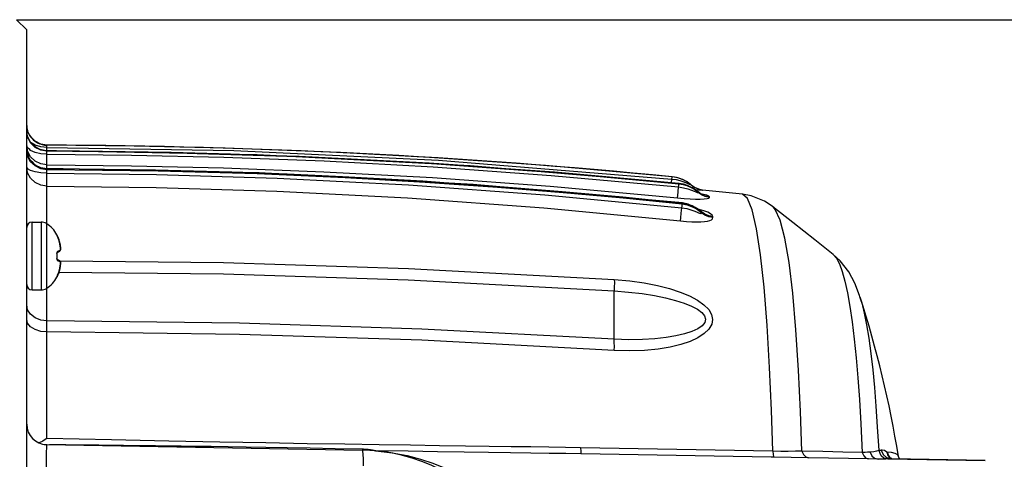
# Model space of a CAD drawing. Extents: x 0 to 210, y 0 to 297.
# Drawn here: x 95 to 124, y 109 to 122 of the extents above; entities that cross this region are included whole.
import ezdxf
from ezdxf.enums import TextEntityAlignment as Align

# ---------------------------------------------------------------- set-up
doc = ezdxf.new("R2010")
doc.units = 0
doc.header["$LTSCALE"] = 19.36
doc.layers.get('0').update_dxf_attribs({"linetype": 'CONTINUOUS'})
doc.layers.add('DIMENSION', color=7, linetype='CONTINUOUS')
doc.styles.add('TEXTSTYLE_2', font='arial.ttf')
doc.dimstyles.get("Standard").update_dxf_attribs({"dimtxt": 2.5, "dimasz": 2.5, "dimexe": 1.25, "dimexo": 0.625, "dimtad": 1, "dimcen": 2.5, "dimazin": 3, "dimtfac": 1, "dimtmove": 0, "dimatfit": 3})

# ---------------------------------------------------------------- blocks, each defined once
blk = doc.blocks.new('_FILLED')
at = {"color": 0, "linetype": 'BYBLOCK'}
blk.add_solid([(0, 0), (-1, 0.1875), (-1, -0.1875)], dxfattribs=at)
blk = doc.blocks.new('*D0')
at = {"layer": 'DIMENSION', "color": 2, "linetype": 'CONTINUOUS'}
for p, q in [((94.414, 121.542), (144.969, 121.542)), ((142.969, 121.542), (142.969, 103.542)), ((142.969, 85.542), (142.969, 103.542)), ((94.414, 85.542), (144.969, 85.542))]:
    blk.add_line(p, q, dxfattribs=at)
at = {"layer": 'DIMENSION', "color": 2, "linetype": 'CONTINUOUS', "xscale": 4, "yscale": 4, "zscale": 4}
for p, rotation in [((142.969, 121.542), 90), ((142.969, 85.542), 270)]:
    blk.add_blockref('_FILLED', p, dxfattribs=dict(at, rotation=rotation))
at = {"layer": 'DIMENSION', "color": 5, "linetype": 'CONTINUOUS', "style": 'TEXTSTYLE_2'}
blk.add_text('180', height=3.5, rotation=90, dxfattribs=at).set_placement((142.094, 103.542), align=Align.CENTER)

msp = doc.modelspace()

# ---------------------------------------------------------------- linework, layer by layer
at = {"color": 7, "linetype": 'CONTINUOUS'}
for p, q in [((94.414, 121.542), (94.714, 121.242)), ((94.714, 120.942), (94.714, 121.242)), ((94.714, 120.828), (94.714, 120.942)), ((94.714, 120.742), (94.714, 120.828)), ((94.714, 120.702), (94.714, 120.742)), ((94.714, 118.441), (94.714, 120.702)), ((94.714, 118.436), (94.714, 118.441)), ((94.714, 118.424), (94.714, 118.436)), ((94.714, 118.276), (94.714, 118.424)), ((94.714, 118.267), (94.714, 118.276)), ((94.714, 118.253), (94.714, 118.267)), ((94.714, 118.127), (94.714, 118.253)), ((94.714, 118.051), (94.714, 118.127)), ((94.714, 117.921), (94.714, 118.051)), ((94.714, 117.847), (94.714, 117.921)), ((94.714, 117.752), (94.714, 117.847)), ((94.714, 117.715), (94.714, 117.752)), ((94.714, 117.688), (94.714, 117.715)), ((94.714, 117.607), (94.714, 117.688)), ((94.714, 117.198), (94.714, 117.607)), ((95.312, 117.675), (95.238, 117.68)), ((95.312, 117.675), (95.312, 117.675)), ((94.714, 116.399), (94.714, 117.198)), ((113.942, 116.709), (113.932, 116.711)), ((114.372, 116.606), (114.295, 116.664)), ((94.714, 116.33), (94.714, 116.399)), ((114.544, 116.533), (114.372, 116.606)), ((114.496, 116.463), (114.487, 116.47)), ((114.487, 116.47), (114.487, 116.47)), ((114.503, 116.458), (114.496, 116.463)), ((114.63, 116.517), (114.544, 116.533)), ((115.808, 116.392), (114.63, 116.517)), ((115.808, 116.392), (115.807, 116.392)), ((94.714, 115.413), (94.714, 116.33)), ((114.561, 115.909), (114.561, 115.909)), ((114.594, 115.884), (114.561, 115.909)), ((116.705, 116.021), (116.704, 116.021)), ((94.874, 115.573), (95.137, 115.573)), ((94.714, 115.273), (94.714, 115.413)), ((94.714, 114.905), (94.714, 115.273)), ((94.714, 114.641), (94.714, 114.905)), ((95.626, 115.143), (95.626, 115.143)), ((94.714, 114.573), (94.714, 114.641)), ((95.607, 114.649), (95.607, 114.66)), ((95.607, 114.649), (95.607, 114.649)), ((95.609, 114.67), (95.61, 114.673)), ((95.611, 114.676), (95.612, 114.679)), ((95.612, 114.68), (95.613, 114.681)), ((95.612, 114.679), (95.613, 114.68)), ((95.612, 114.679), (95.612, 114.68)), ((95.705, 114.734), (95.707, 114.739)), ((95.705, 114.734), (95.705, 114.734)), ((95.705, 114.734), (95.705, 114.734)), ((95.707, 114.739), (95.708, 114.742)), ((95.709, 114.808), (95.709, 114.808)), ((95.709, 114.806), (95.709, 114.808)), ((95.71, 114.786), (95.709, 114.801)), ((95.709, 114.801), (95.709, 114.801)), ((95.709, 114.754), (95.71, 114.766)), ((95.709, 114.751), (95.709, 114.754)), ((95.709, 114.751), (95.709, 114.752)), ((95.71, 114.766), (95.71, 114.776)), ((118.476, 114.619), (118.476, 114.619)), ((94.714, 114.47), (94.714, 114.573)), ((94.714, 113.873), (94.714, 114.47)), ((95.607, 114.487), (95.607, 114.498)), ((95.607, 114.486), (95.607, 114.498)), ((95.607, 114.498), (95.607, 114.498)), ((95.609, 114.477), (95.608, 114.482)), ((95.611, 114.47), (95.61, 114.473)), ((95.612, 114.467), (95.61, 114.47)), ((95.612, 114.467), (95.612, 114.467)), ((95.693, 114.215), (95.709, 114.338)), ((95.705, 114.412), (95.705, 114.412)), ((95.707, 114.407), (95.705, 114.412)), ((95.705, 114.412), (95.705, 114.412)), ((95.709, 114.402), (95.708, 114.404)), ((95.709, 114.395), (95.709, 114.397)), ((95.709, 114.392), (95.709, 114.395)), ((95.709, 114.395), (95.709, 114.395)), ((95.71, 114.381), (95.709, 114.395)), ((95.71, 114.381), (95.709, 114.392)), ((95.709, 114.346), (95.709, 114.346)), ((95.709, 114.338), (95.709, 114.338)), ((95.71, 114.36), (95.71, 114.37)), ((94.714, 113.733), (94.714, 113.873)), ((94.714, 113.134), (94.714, 113.733)), ((95.626, 114.003), (95.626, 114.003)), ((95.626, 114.003), (95.626, 114.003)), ((94.874, 113.573), (95.137, 113.573)), ((119.267, 113.369), (119.267, 113.369)), ((94.714, 112.708), (94.714, 113.134)), ((94.714, 112.681), (94.714, 112.708)), ((94.714, 109.611), (94.714, 112.681)), ((94.714, 108.012), (94.714, 109.611)), ((95.186, 109.115), (95.08, 109.065)), ((95.229, 109.14), (95.186, 109.115)), ((95.312, 109.188), (95.229, 109.14)), ((95.08, 109.065), (95.073, 109.062)), ((95.304, 109.011), (104.605, 108.849)), ((116.652, 108.639), (111.054, 108.736)), ((116.729, 108.637), (116.652, 108.639)), ((117.748, 108.619), (116.729, 108.637)), ((119.522, 108.589), (117.748, 108.619)), ((122.957, 108.529), (119.522, 108.589)), ((120.155, 108.61), (120.156, 108.61)), ((120.157, 108.609), (120.156, 108.61)), ((120.209, 108.597), (120.209, 108.597)), ((120.209, 108.597), (122.958, 108.549)), ((120.402, 108.657), (120.401, 108.662)), ((120.429, 108.593), (120.402, 108.657))]:
    msp.add_line(p, q, dxfattribs=at)
at = {"color": 9, "linetype": 'CONTINUOUS'}
for p, q in [((94.739, 118.28), (94.714, 118.424)), ((94.74, 118.102), (94.727, 118.188)), ((94.741, 118.271), (94.739, 118.28)), ((94.743, 118.084), (94.74, 118.102)), ((94.743, 118.256), (94.741, 118.271)), ((94.82, 118.105), (94.743, 118.256)), ((94.794, 117.985), (94.743, 118.084)), ((94.739, 117.692), (94.714, 117.847)), ((94.743, 117.763), (94.714, 117.847)), ((94.815, 117.944), (94.794, 117.985)), ((94.828, 117.919), (94.815, 117.944)), ((94.898, 117.85), (94.828, 117.919)), ((94.936, 117.812), (94.898, 117.85)), ((94.743, 117.665), (94.739, 117.692)), ((94.764, 117.744), (94.743, 117.763)), ((94.804, 117.709), (94.764, 117.744)), ((94.828, 117.687), (94.804, 117.709)), ((95.091, 117.721), (95.033, 117.751)), ((95.292, 117.677), (95.195, 117.692)), ((95.312, 117.674), (95.292, 117.677)), ((95.312, 117.674), (95.312, 117.675)), ((95.597, 117.67), (95.312, 117.674)), ((97.588, 117.632), (95.312, 117.661)), ((95.313, 117.675), (95.313, 117.775)), ((102.715, 117.494), (99.739, 117.59)), ((102.017, 117.53), (100.716, 117.571)), ((104.966, 117.565), (104.447, 117.593)), ((95.312, 117.19), (95.312, 117.259)), ((109.602, 117.077), (106.661, 117.289)), ((108.548, 117.166), (107.279, 117.257)), ((95.312, 117.152), (95.312, 117.19)), ((96.256, 117.133), (95.312, 117.145)), ((108.44, 116.633), (107.137, 116.724)), ((113.932, 116.696), (111.607, 116.908)), ((113.932, 116.709), (113.606, 116.739)), ((113.714, 116.73), (113.725, 116.843)), ((113.725, 116.843), (113.85, 116.825)), ((113.731, 116.909), (113.731, 116.909)), ((113.901, 116.878), (113.731, 116.909)), ((113.932, 116.709), (113.932, 116.711)), ((114.026, 116.693), (113.932, 116.709)), ((114.065, 116.673), (113.932, 116.696)), ((114.046, 116.825), (113.982, 116.848)), ((114.132, 116.778), (114.046, 116.825)), ((114.135, 116.665), (114.073, 116.684)), ((114.16, 116.763), (114.132, 116.778)), ((114.382, 116.602), (114.295, 116.664)), ((114.382, 116.548), (114.33, 116.579)), ((114.396, 116.592), (114.382, 116.602)), ((114.392, 116.542), (114.382, 116.548)), ((114.479, 116.46), (114.391, 116.529)), ((114.426, 116.515), (114.392, 116.542)), ((114.509, 116.543), (114.396, 116.592)), ((114.402, 116.533), (114.416, 116.532)), ((114.416, 116.532), (114.506, 116.525)), ((114.486, 116.468), (114.426, 116.515)), ((114.495, 116.447), (114.479, 116.46)), ((114.495, 116.461), (114.486, 116.468)), ((114.495, 116.461), (114.487, 116.47)), ((114.536, 116.432), (114.495, 116.461)), ((114.596, 116.376), (114.495, 116.447)), ((114.532, 116.538), (114.509, 116.543)), ((114.63, 116.517), (114.532, 116.538)), ((114.544, 116.426), (114.536, 116.432)), ((114.596, 116.39), (114.544, 116.426)), ((114.616, 116.518), (114.63, 116.517)), ((114.032, 116.128), (113.311, 116.201)), ((114.032, 116.128), (114.033, 116.137)), ((114.138, 116.112), (114.032, 116.128)), ((114.127, 116.085), (114.032, 116.1)), ((114.517, 115.908), (114.439, 115.961)), ((114.595, 115.872), (114.503, 115.947)), ((114.53, 115.943), (114.51, 115.947)), ((114.595, 115.843), (114.517, 115.908)), ((95.312, 115.516), (95.312, 115.527)), ((95.607, 115.186), (95.604, 115.198)), ((95.626, 115.143), (95.626, 115.144)), ((95.626, 115.144), (95.628, 115.139)), ((95.66, 115.056), (95.664, 115.042)), ((95.692, 114.934), (95.693, 114.927)), ((95.7, 114.742), (95.692, 114.736)), ((95.705, 114.747), (95.7, 114.742)), ((95.709, 114.751), (95.705, 114.747)), ((95.709, 114.81), (95.709, 114.808)), ((95.709, 114.808), (95.709, 114.808)), ((95.709, 114.801), (95.709, 114.803)), ((95.709, 114.803), (95.709, 114.801)), ((95.709, 114.801), (95.709, 114.787)), ((95.709, 114.752), (95.709, 114.754)), ((95.709, 114.752), (95.709, 114.751)), ((95.685, 114.434), (95.705, 114.434)), ((95.704, 114.401), (95.709, 114.395)), ((95.709, 114.395), (95.709, 114.392)), ((95.709, 114.394), (95.709, 114.392)), ((95.709, 114.346), (95.709, 114.344)), ((95.709, 114.346), (95.709, 114.344)), ((95.709, 114.34), (95.709, 114.338)), ((95.709, 114.338), (95.709, 114.338)), ((95.709, 114.338), (95.709, 114.337)), ((95.664, 114.103), (95.661, 114.092)), ((95.694, 114.223), (95.692, 114.211)), ((95.607, 113.961), (95.604, 113.949)), ((95.628, 114.008), (95.626, 114.003)), ((95.626, 114.003), (95.626, 114.003)), ((95.312, 113.619), (95.312, 113.631)), ((95.228, 109.017), (95.272, 109.017)), ((95.272, 109.017), (95.304, 109.016)), ((104.6, 108.883), (104.641, 108.882)), ((104.993, 108.832), (105.002, 108.83)), ((120.049, 108.629), (120.154, 108.602)), ((120.071, 108.784), (120.115, 108.668)), ((120.115, 108.668), (120.15, 108.633)), ((120.146, 108.621), (120.155, 108.61)), ((120.15, 108.633), (120.183, 108.6)), ((120.154, 108.602), (120.18, 108.595)), ((122.957, 108.546), (120.18, 108.595))]:
    msp.add_line(p, q, dxfattribs=at)
for points in [[(94.745, 118.067), (94.743, 118.071), (94.714, 118.253)], [(95.312, 117.841), (95.127, 117.871), (94.96, 117.957), (94.828, 118.089), (94.82, 118.105)], [(94.847, 117.887), (94.828, 117.906), (94.745, 118.067)], [(95.313, 117.775), (95.128, 117.792), (94.961, 117.842), (94.844, 117.911)], [(95.312, 117.661), (95.127, 117.69), (94.96, 117.775), (94.847, 117.887)], [(95.033, 117.751), (94.96, 117.787), (94.936, 117.812)], [(95.312, 117.841), (95.312, 117.841), (95.312, 117.841)], [(104.447, 117.593), (103.445, 117.646), (100.561, 117.754), (97.879, 117.816), (95.312, 117.841)], [(95.313, 117.775), (95.313, 117.797), (95.312, 117.816), (95.312, 117.83), (95.312, 117.838), (95.312, 117.841)], [(95.312, 117.118), (95.127, 117.146), (94.96, 117.227), (94.828, 117.353), (94.743, 117.512), (94.714, 117.688)], [(95.312, 117.145), (95.127, 117.173), (94.96, 117.254), (94.828, 117.38), (94.743, 117.539), (94.731, 117.61)], [(95.312, 117.259), (95.127, 117.288), (94.961, 117.372), (94.828, 117.502), (94.743, 117.665)], [(95.313, 117.575), (95.128, 117.589), (94.961, 117.627), (94.828, 117.687)], [(95.195, 117.692), (95.127, 117.703), (95.091, 117.721)], [(95.312, 117.661), (95.312, 117.665), (95.312, 117.669), (95.312, 117.674)], [(95.313, 117.575), (95.313, 117.6), (95.313, 117.622), (95.312, 117.64), (95.312, 117.653), (95.312, 117.661)], [(95.312, 117.259), (95.312, 117.321), (95.313, 117.429), (95.313, 117.575)], [(95.313, 117.775), (100.821, 117.68), (106.844, 117.397), (113.725, 116.843)], [(95.313, 117.575), (97.805, 117.551), (100.523, 117.488), (103.48, 117.375), (106.688, 117.201), (110.164, 116.951), (113.923, 116.609)], [(100.716, 117.571), (98.974, 117.627), (95.597, 117.67)], [(99.739, 117.59), (99.036, 117.613), (97.588, 117.632)], [(107.279, 117.257), (106.57, 117.308), (102.746, 117.506), (102.017, 117.53)], [(113.731, 116.909), (110.005, 117.24), (106.583, 117.479), (104.966, 117.565)], [(95.312, 117.259), (97.799, 117.235), (100.513, 117.171), (103.465, 117.058), (106.668, 116.884), (110.138, 116.633), (113.89, 116.29)], [(106.661, 117.289), (106.659, 117.289), (102.84, 117.49), (102.715, 117.494)], [(95.312, 116.636), (95.127, 116.664), (94.961, 116.744), (94.828, 116.868), (94.743, 117.024), (94.714, 117.198)], [(95.313, 117.015), (95.128, 117.024), (94.961, 117.05), (94.829, 117.09), (94.743, 117.141), (94.714, 117.198)], [(95.312, 117.145), (95.312, 117.151), (95.312, 117.152)], [(95.312, 117.118), (95.312, 117.127), (95.312, 117.136), (95.312, 117.145)], [(114.032, 116.1), (112.291, 116.276), (110.523, 116.438), (108.585, 116.595), (106.454, 116.744), (104.103, 116.88), (101.503, 116.994), (98.591, 117.078), (95.312, 117.118)], [(95.313, 117.015), (95.313, 117.042), (95.313, 117.067), (95.312, 117.089), (95.312, 117.106), (95.312, 117.118)], [(95.312, 116.636), (95.312, 116.724), (95.313, 116.854), (95.313, 117.015)], [(95.313, 117.015), (98.535, 116.976), (102.099, 116.867), (105.962, 116.671), (109.985, 116.379), (114.021, 115.995)], [(100.763, 117.043), (98.508, 117.107), (96.256, 117.133)], [(102.387, 116.982), (101.397, 117.025), (100.763, 117.043)], [(107.137, 116.724), (106.387, 116.776), (104.016, 116.911), (102.387, 116.982)], [(113.606, 116.739), (110.262, 117.043), (108.548, 117.166)], [(111.607, 116.908), (110.313, 117.026), (109.602, 117.077)], [(95.312, 115.527), (95.312, 116.041), (95.312, 116.636)], [(95.312, 116.636), (98.527, 116.597), (102.083, 116.488), (105.938, 116.29), (109.952, 115.997), (113.979, 115.61)], [(113.311, 116.201), (112.275, 116.306), (110.492, 116.469), (108.537, 116.626), (108.44, 116.633)], [(113.725, 116.843), (113.73, 116.892), (113.731, 116.909)], [(113.85, 116.825), (113.959, 116.799), (114.052, 116.77)], [(113.982, 116.848), (113.902, 116.877), (113.901, 116.878)], [(113.923, 116.609), (113.927, 116.65), (113.93, 116.68), (113.932, 116.696)], [(113.932, 116.696), (113.932, 116.703), (113.932, 116.709)], [(114.073, 116.684), (114.065, 116.687), (114.026, 116.693)], [(114.052, 116.77), (114.128, 116.741), (114.19, 116.714), (114.236, 116.693), (114.269, 116.677), (114.289, 116.667), (114.295, 116.664)], [(114.391, 116.529), (114.286, 116.591), (114.18, 116.638), (114.065, 116.673)], [(114.33, 116.579), (114.287, 116.604), (114.181, 116.651), (114.135, 116.665)], [(114.295, 116.664), (114.174, 116.756), (114.16, 116.763)], [(113.89, 116.29), (113.897, 116.353), (113.908, 116.463), (113.923, 116.609)], [(113.923, 116.609), (114.07, 116.586), (114.196, 116.552), (114.298, 116.516), (114.377, 116.485)], [(114.377, 116.485), (114.434, 116.461), (114.472, 116.447), (114.492, 116.443), (114.495, 116.447)], [(114.495, 116.447), (114.495, 116.452), (114.495, 116.457), (114.495, 116.461)], [(114.506, 116.525), (114.574, 116.521), (114.616, 116.518)], [(114.83, 116.316), (114.812, 116.338), (114.754, 116.363), (114.656, 116.39), (114.581, 116.405)], [(114.83, 116.316), (114.709, 116.341), (114.596, 116.39)], [(114.83, 116.302), (114.709, 116.327), (114.596, 116.376)], [(114.63, 116.517), (114.63, 116.517), (114.63, 116.517)], [(116.7, 108.814), (116.66, 110.024), (116.604, 111.281), (116.531, 112.527), (116.441, 113.655), (116.338, 114.61), (116.221, 115.372), (116.092, 115.93), (115.952, 116.272), (115.808, 116.392)], [(113.89, 116.29), (114.083, 116.272), (114.262, 116.259), (114.422, 116.252), (114.561, 116.251), (114.676, 116.256), (114.761, 116.267), (114.813, 116.283), (114.83, 116.302)], [(114.021, 115.995), (114.026, 116.04), (114.03, 116.076), (114.032, 116.1)], [(114.032, 116.1), (114.032, 116.114), (114.032, 116.128)], [(114.439, 115.961), (114.362, 116.004), (114.288, 116.037), (114.211, 116.064), (114.127, 116.085)], [(114.294, 116.062), (114.231, 116.086), (114.138, 116.112)], [(114.37, 116.027), (114.32, 116.052), (114.294, 116.062)], [(114.83, 116.302), (114.83, 116.307), (114.83, 116.311), (114.83, 116.316)], [(113.979, 115.61), (113.989, 115.701), (114.003, 115.833), (114.021, 115.995)], [(114.021, 115.995), (114.162, 115.971), (114.281, 115.938), (114.376, 115.903), (114.45, 115.872)], [(114.503, 115.947), (114.411, 116.007), (114.37, 116.027)], [(114.45, 115.872), (114.506, 115.849), (114.534, 115.838)], [(114.93, 115.733), (114.913, 115.776), (114.865, 115.818), (114.783, 115.862), (114.671, 115.904), (114.53, 115.943)], [(114.534, 115.838), (114.547, 115.833), (114.574, 115.826), (114.591, 115.825), (114.598, 115.831), (114.595, 115.843)], [(114.595, 115.872), (114.581, 115.891), (114.561, 115.909)], [(114.93, 115.733), (114.809, 115.757), (114.696, 115.804), (114.595, 115.872)], [(114.595, 115.843), (114.595, 115.852), (114.595, 115.862), (114.595, 115.872)], [(114.93, 115.704), (114.809, 115.728), (114.696, 115.775), (114.595, 115.843)], [(117.558, 108.818), (117.515, 109.99), (117.455, 111.204), (117.378, 112.398), (117.284, 113.472), (117.176, 114.379), (117.054, 115.101), (116.918, 115.627), (116.771, 115.948), (116.705, 116.021)], [(94.874, 114.573), (94.874, 114.73), (94.874, 114.882), (94.874, 115.027), (94.874, 115.161), (94.874, 115.28), (94.874, 115.382), (94.874, 115.464), (94.874, 115.524), (94.874, 115.561), (94.874, 115.573)], [(95.137, 115.573), (95.137, 115.561), (95.137, 115.524), (95.137, 115.464), (95.137, 115.382), (95.137, 115.28), (95.137, 115.161), (95.137, 115.027), (95.137, 114.882), (95.137, 114.73), (95.137, 114.573)], [(95.296, 115.527), (95.296, 115.524), (95.296, 115.498), (95.296, 115.447), (95.296, 115.372), (95.296, 115.275), (95.296, 115.159), (95.296, 115.027), (95.296, 114.883), (95.296, 114.73), (95.296, 114.573)], [(113.979, 115.61), (114.151, 115.594), (114.308, 115.583), (114.45, 115.578), (114.574, 115.579), (114.682, 115.587), (114.772, 115.601), (114.84, 115.621), (114.888, 115.644), (114.919, 115.671), (114.93, 115.704)], [(114.93, 115.704), (114.93, 115.714), (114.93, 115.723), (114.93, 115.733)], [(95.606, 115.197), (95.606, 115.197), (95.606, 115.198), (95.604, 115.198)], [(95.604, 115.198), (95.604, 115.195), (95.606, 115.189), (95.61, 115.178)], [(95.61, 115.178), (95.617, 115.163), (95.626, 115.144)], [(95.628, 115.139), (95.642, 115.106), (95.657, 115.066), (95.66, 115.056)], [(95.664, 115.042), (95.671, 115.022), (95.683, 114.977), (95.692, 114.936), (95.692, 114.934)], [(95.693, 114.927), (95.698, 114.899), (95.703, 114.866), (95.706, 114.836), (95.709, 114.81)], [(95.605, 114.677), (95.604, 114.664), (95.604, 114.649)], [(95.607, 114.649), (95.607, 114.649), (95.604, 114.649)], [(95.604, 114.649), (95.605, 114.621), (95.606, 114.596), (95.606, 114.573)], [(95.626, 114.709), (95.619, 114.705), (95.613, 114.698), (95.608, 114.688), (95.605, 114.677)], [(95.607, 114.678), (95.61, 114.679), (95.613, 114.681)], [(95.613, 114.681), (95.619, 114.686), (95.625, 114.697), (95.626, 114.709)], [(95.692, 114.736), (95.68, 114.729), (95.665, 114.723), (95.648, 114.716), (95.626, 114.709)], [(95.705, 114.734), (95.707, 114.739), (95.709, 114.751)], [(95.709, 114.808), (95.709, 114.806), (95.709, 114.804), (95.709, 114.803)], [(95.709, 114.787), (95.709, 114.771), (95.709, 114.754)], [(95.709, 114.754), (95.709, 114.753), (95.709, 114.752), (95.709, 114.752)], [(118.476, 114.619), (118.571, 114.51), (118.66, 114.342), (118.744, 114.114), (118.824, 113.827), (118.899, 113.483), (118.97, 113.085), (119.035, 112.631), (119.096, 112.124), (119.152, 111.569), (119.203, 110.976), (119.248, 110.339), (119.291, 109.622), (119.332, 108.774)], [(94.874, 113.573), (94.874, 113.586), (94.874, 113.622), (94.874, 113.682), (94.874, 113.764), (94.874, 113.866), (94.874, 113.985), (94.874, 114.119), (94.874, 114.264), (94.874, 114.417), (94.874, 114.573)], [(95.137, 114.573), (95.137, 114.417), (95.137, 114.264), (95.137, 114.119), (95.137, 113.985), (95.137, 113.866), (95.137, 113.764), (95.137, 113.682), (95.137, 113.622), (95.137, 113.586), (95.137, 113.573)], [(95.296, 114.573), (95.296, 114.416), (95.296, 114.263), (95.296, 114.119), (95.296, 113.987), (95.296, 113.871), (95.296, 113.774), (95.296, 113.699), (95.296, 113.648), (95.296, 113.622), (95.296, 113.619)], [(95.606, 114.573), (95.606, 114.546), (95.605, 114.52), (95.604, 114.498)], [(95.607, 114.498), (95.607, 114.498), (95.604, 114.498)], [(95.604, 114.498), (95.604, 114.482), (95.606, 114.466)], [(95.606, 114.466), (95.61, 114.453), (95.617, 114.443), (95.626, 114.437)], [(95.612, 114.466), (95.619, 114.461), (95.625, 114.45), (95.626, 114.437)], [(95.626, 114.437), (95.64, 114.433), (95.656, 114.427), (95.67, 114.422), (95.682, 114.416), (95.692, 114.411)], [(95.692, 114.411), (95.699, 114.406), (95.704, 114.401)], [(95.709, 114.337), (95.705, 114.297), (95.699, 114.25), (95.694, 114.223)], [(95.705, 114.434), (100.513, 114.377), (105.96, 114.205), (112.029, 113.883)], [(95.705, 114.412), (95.707, 114.407), (95.709, 114.395)], [(95.709, 114.395), (95.709, 114.395), (95.709, 114.394)], [(95.709, 114.392), (95.709, 114.377), (95.709, 114.361), (95.709, 114.346)], [(95.709, 114.344), (95.709, 114.342), (95.709, 114.34)], [(95.661, 114.092), (95.657, 114.081), (95.643, 114.044), (95.628, 114.008)], [(95.663, 114.1), (100.512, 114.042), (105.959, 113.869), (112.028, 113.545)], [(95.692, 114.211), (95.69, 114.202), (95.68, 114.158), (95.669, 114.118), (95.664, 114.103)], [(95.608, 113.963), (95.605, 113.956), (95.604, 113.951), (95.604, 113.949)], [(95.604, 113.949), (95.605, 113.949), (95.606, 113.949), (95.606, 113.949)], [(95.626, 114.003), (95.619, 113.987), (95.613, 113.974), (95.608, 113.963)], [(112.029, 113.883), (112.03, 113.78), (112.029, 113.667), (112.028, 113.545)], [(112.029, 113.883), (112.481, 113.842), (112.91, 113.781), (113.303, 113.703), (113.656, 113.612), (113.969, 113.509), (114.242, 113.395), (114.476, 113.27), (114.667, 113.135), (114.809, 112.991), (114.895, 112.844), (114.924, 112.702), (114.9, 112.562), (114.818, 112.419), (114.679, 112.283), (114.492, 112.16), (114.26, 112.053), (113.988, 111.96), (113.674, 111.883), (113.318, 111.824), (112.922, 111.786), (112.49, 111.773), (112.029, 111.788)], [(95.312, 112.659), (95.312, 112.838), (95.312, 113.019), (95.312, 113.208), (95.312, 113.404), (95.312, 113.612), (95.312, 113.619)], [(112.028, 112.121), (112.023, 112.555), (112.023, 113.031), (112.028, 113.545)], [(112.028, 113.545), (112.447, 113.51), (112.846, 113.462), (113.21, 113.404), (113.538, 113.337), (113.829, 113.264), (114.083, 113.184), (114.3, 113.097), (114.477, 113.003), (114.609, 112.904), (114.688, 112.804), (114.715, 112.708), (114.693, 112.613), (114.617, 112.517), (114.488, 112.426), (114.314, 112.345), (114.099, 112.274), (113.846, 112.214), (113.555, 112.165), (113.224, 112.129), (112.857, 112.108), (112.456, 112.105), (112.028, 112.121)], [(119.267, 113.369), (119.32, 113.189), (119.393, 112.888), (119.462, 112.54), (119.526, 112.145), (119.585, 111.702), (119.641, 111.216), (119.691, 110.695), (119.736, 110.141), (119.778, 109.535), (119.818, 108.836)], [(95.312, 112.659), (95.127, 112.683), (94.96, 112.75), (94.828, 112.855), (94.743, 112.988), (94.714, 113.134)], [(95.312, 112.332), (95.127, 112.35), (94.96, 112.404), (94.828, 112.487), (94.743, 112.592), (94.714, 112.708)], [(112.028, 112.121), (106.354, 112.416), (100.981, 112.589), (95.312, 112.659)], [(95.312, 112.332), (95.312, 112.415), (95.312, 112.496), (95.312, 112.577), (95.312, 112.659)], [(95.312, 109.188), (95.312, 109.953), (95.312, 110.731), (95.312, 111.527), (95.312, 112.332)], [(112.029, 111.788), (106.355, 112.086), (100.981, 112.261), (95.312, 112.332)], [(112.029, 111.788), (112.03, 111.908), (112.029, 112.019), (112.028, 112.121)], [(111.034, 108.916), (110.588, 108.923), (110.101, 108.931), (109.568, 108.94), (108.985, 108.949), (108.345, 108.958), (107.644, 108.968), (106.874, 108.979), (106.027, 108.991), (105.1, 109.005), (104.088, 109.02), (102.979, 109.038), (101.758, 109.06), (100.406, 109.085), (98.9, 109.114), (97.217, 109.149), (95.312, 109.188)], [(95.304, 109.011), (95.299, 108.986), (95.295, 108.913), (95.293, 108.794), (95.291, 108.636), (95.291, 108.445), (95.291, 108.232), (95.293, 108.012)], [(95.382, 109.015), (95.466, 109.014), (95.555, 109.013), (95.651, 109.012), (95.756, 109.011), (95.871, 109.01), (95.997, 109.008), (96.136, 109.007), (96.288, 109.005), (96.456, 109.003), (96.641, 109.001), (96.843, 108.999), (97.065, 108.997), (97.308, 108.994), (97.572, 108.991), (97.86, 108.988), (98.172, 108.985), (98.511, 108.981), (98.876, 108.977), (99.271, 108.972), (99.695, 108.967), (100.153, 108.961), (100.647, 108.955), (101.182, 108.947), (101.761, 108.938), (102.389, 108.927), (103.068, 108.915), (103.804, 108.9), (104.6, 108.883)], [(104.605, 108.849), (104.613, 108.817), (104.619, 108.724), (104.624, 108.576), (104.626, 108.382)], [(104.641, 108.882), (104.677, 108.88), (104.71, 108.877), (104.74, 108.874)], [(104.74, 108.874), (104.767, 108.871), (104.793, 108.868), (104.816, 108.865), (104.837, 108.862), (104.857, 108.859)], [(104.857, 108.859), (104.875, 108.856), (104.891, 108.853), (104.906, 108.85), (104.919, 108.848), (104.932, 108.845), (104.944, 108.843), (104.954, 108.84), (104.965, 108.838), (104.975, 108.836), (104.984, 108.834), (104.993, 108.832)], [(104.989, 108.828), (104.993, 108.828), (104.998, 108.828), (105.002, 108.83)], [(105.002, 108.83), (105.488, 108.772), (105.926, 108.688), (106.322, 108.583), (106.678, 108.464), (106.998, 108.335), (107.285, 108.2), (107.542, 108.063), (107.771, 107.925), (107.973, 107.791)], [(111.054, 108.736), (110.601, 108.744), (110.107, 108.752), (109.565, 108.761), (108.971, 108.77), (108.319, 108.78), (107.604, 108.791), (106.817, 108.802), (105.951, 108.815), (105.002, 108.83)], [(116.7, 108.814), (113.872, 108.865), (111.034, 108.916)], [(111.034, 108.916), (111.038, 108.821), (111.045, 108.758), (111.054, 108.736)], [(117.558, 108.818), (117.366, 108.813), (117.155, 108.811), (116.932, 108.811), (116.7, 108.814)], [(116.7, 108.814), (116.706, 108.721), (116.717, 108.659), (116.729, 108.637)], [(119.332, 108.774), (118.76, 108.789), (118.169, 108.803), (117.558, 108.818)], [(117.558, 108.818), (117.6, 108.715), (117.667, 108.645), (117.748, 108.619)], [(119.818, 108.836), (119.757, 108.816), (119.672, 108.8), (119.564, 108.788)], [(119.894, 108.845), (119.857, 108.84), (119.818, 108.836)], [(119.818, 108.836), (119.871, 108.71), (119.893, 108.69)], [(119.923, 108.847), (119.908, 108.846), (119.894, 108.845)], [(119.894, 108.845), (119.947, 108.719), (120.049, 108.629)], [(120.057, 108.79), (119.99, 108.832), (119.923, 108.847)], [(119.564, 108.788), (119.493, 108.783), (119.415, 108.778), (119.332, 108.774)], [(119.332, 108.774), (119.376, 108.677), (119.443, 108.612), (119.522, 108.589)], [(119.564, 108.788), (119.616, 108.682), (119.699, 108.61), (119.799, 108.584)], [(119.893, 108.69), (119.973, 108.62), (120.103, 108.586)], [(120.071, 108.784), (120.064, 108.785), (120.057, 108.79)], [(120.057, 108.79), (120.089, 108.692), (120.146, 108.621)], [(120.401, 108.662), (120.381, 108.704), (120.308, 108.749), (120.199, 108.774), (120.071, 108.784)], [(120.18, 108.595), (120.142, 108.59), (120.103, 108.586)], [(120.209, 108.597), (120.194, 108.596), (120.18, 108.595)]]:
    msp.add_lwpolyline(points, dxfattribs=at)
at = {"color": 7, "linetype": 'CONTINUOUS'}
for points in [[(94.81, 117.949), (94.738, 118.107), (94.717, 118.254)], [(95.238, 117.68), (95.071, 117.727), (94.924, 117.819), (94.81, 117.949)], [(113.932, 116.711), (107.778, 117.231), (101.506, 117.556), (95.312, 117.675)], [(114.033, 116.137), (107.866, 116.684), (101.56, 117.026), (95.312, 117.152)], [(114.487, 116.47), (114.355, 116.567), (114.107, 116.678), (113.942, 116.709)], [(114.295, 116.664), (114.295, 116.664), (114.295, 116.664)], [(114.295, 116.664), (114.295, 116.664), (114.295, 116.664)], [(114.62, 116.387), (114.618, 116.387), (114.589, 116.4), (114.541, 116.428), (114.503, 116.458)], [(116.705, 116.021), (116.457, 116.186), (116.063, 116.345), (115.807, 116.392)], [(114.561, 115.909), (114.455, 115.988), (114.206, 116.103), (114.033, 116.137)], [(114.583, 115.889), (114.598, 115.882), (114.594, 115.884)], [(118.476, 114.619), (117.935, 115.047), (117.289, 115.559), (116.704, 116.021)], [(95.607, 115.187), (95.607, 115.188), (95.607, 115.189)], [(95.607, 115.187), (95.607, 115.187), (95.607, 115.188)], [(95.609, 115.181), (95.608, 115.185), (95.607, 115.187)], [(95.625, 115.146), (95.622, 115.152), (95.619, 115.159), (95.616, 115.165), (95.614, 115.17), (95.612, 115.175), (95.61, 115.18), (95.609, 115.181)], [(95.626, 115.143), (95.624, 115.148), (95.62, 115.156), (95.617, 115.163), (95.614, 115.17), (95.612, 115.176), (95.61, 115.181), (95.609, 115.181)], [(95.626, 115.143), (95.625, 115.145), (95.625, 115.146)], [(95.709, 114.808), (95.693, 114.932), (95.663, 115.049), (95.626, 115.143)], [(95.678, 114.989), (95.663, 115.049), (95.663, 115.049)], [(95.709, 114.808), (95.693, 114.931), (95.693, 114.931)], [(95.607, 114.66), (95.609, 114.67), (95.611, 114.677), (95.612, 114.679)], [(95.61, 114.573), (95.61, 114.596), (95.609, 114.627), (95.607, 114.649)], [(95.609, 114.611), (95.609, 114.626), (95.609, 114.627)], [(95.61, 114.573), (95.61, 114.595), (95.61, 114.595)], [(95.613, 114.68), (95.65, 114.692), (95.685, 114.712), (95.705, 114.734)], [(95.684, 114.711), (95.685, 114.712), (95.685, 114.712)], [(95.707, 114.739), (95.709, 114.745), (95.709, 114.75), (95.709, 114.752)], [(95.708, 114.742), (95.709, 114.744), (95.709, 114.745)], [(95.709, 114.801), (95.709, 114.801), (95.709, 114.806)], [(95.71, 114.766), (95.71, 114.787), (95.709, 114.801)], [(119.267, 113.369), (119.254, 113.41), (119.115, 113.767), (118.936, 114.103), (118.685, 114.428), (118.476, 114.619)], [(95.607, 114.498), (95.609, 114.52), (95.61, 114.551), (95.61, 114.573)], [(95.607, 114.498), (95.609, 114.519), (95.609, 114.52)], [(95.61, 114.47), (95.609, 114.477), (95.607, 114.487)], [(95.609, 114.535), (95.61, 114.55), (95.61, 114.551)], [(95.612, 114.467), (95.611, 114.47), (95.611, 114.47)], [(95.612, 114.466), (95.612, 114.466), (95.612, 114.466), (95.612, 114.467)], [(95.705, 114.412), (95.685, 114.434), (95.649, 114.454), (95.612, 114.467)], [(95.626, 114.003), (95.663, 114.098), (95.693, 114.216), (95.709, 114.338)], [(95.709, 114.397), (95.709, 114.402), (95.707, 114.407)], [(95.709, 114.399), (95.709, 114.402), (95.709, 114.402)], [(95.709, 114.395), (95.709, 114.397), (95.709, 114.397)], [(95.709, 114.346), (95.71, 114.36), (95.71, 114.381)], [(95.709, 114.338), (95.709, 114.341), (95.709, 114.345), (95.709, 114.346)], [(95.709, 114.338), (95.709, 114.34), (95.709, 114.34)], [(95.626, 114.003), (95.663, 114.097), (95.663, 114.097)], [(95.678, 114.157), (95.693, 114.215), (95.693, 114.215)], [(95.607, 113.958), (95.607, 113.96), (95.609, 113.963), (95.609, 113.965)], [(95.607, 113.958), (95.607, 113.958), (95.607, 113.958), (95.607, 113.958)], [(95.609, 113.965), (95.61, 113.968), (95.613, 113.973), (95.615, 113.979), (95.618, 113.985), (95.621, 113.992), (95.625, 114), (95.626, 114.003)], [(120.103, 108.586), (120.03, 108.583), (119.928, 108.582), (119.799, 108.584)], [(120.208, 108.597), (120.178, 108.601), (120.157, 108.609)]]:
    msp.add_lwpolyline(points, dxfattribs=at)
for centre, radius, start, end in [((95.314, 118.441), 0.6, 181.6133, 195.7028), ((95.314, 118.441), 0.6, 195.7028, 196.5632), ((95.314, 118.441), 0.6, 196.5632, 197.9647), ((95.314, 118.441), 0.6, 197.9647, 214.2334), ((95.314, 118.441), 0.6, 214.2334, 269.8236), ((94.714, -76.458), 194.3, 84.38307, 89.82361), ((95.314, 117.752), 0.6, 186.1298, 196.4739), ((95.314, 117.752), 0.6, 196.4739, 262.714), ((95.314, 117.752), 0.6, 262.714, 269.8146), ((113.634, 115.914), 1, 69.0722, 84.3831), ((113.634, 115.914), 1, 48.586, 69.0722), ((94.874, 115.413), 0.16, 90, 180), ((95.137, 115.273), 0.3, 57.9362, 90), ((94.824, 114.773), 0.89, 28.473, 57.9362), ((95.58, 115.183), 0.03, 22.5555, 28.473), ((95.58, 115.183), 0.03, 0.0444, 22.5555), ((95.58, 115.183), 0.03, 355.4818, 0.0444), ((94.874, 113.733), 0.16, 180, 270), ((94.824, 114.373), 0.89, 302.0638, 331.4431), ((95.58, 113.963), 0.03, 331.527, 359.9556), ((94.824, 114.373), 0.89, 331.4431, 331.527), ((95.58, 113.963), 0.03, 359.9556, 4.5084), ((95.137, 113.873), 0.3, 270, 302.0638), ((88.813, 103.542), 32, 9.206, 17.8828), ((95.314, 109.611), 0.6, 180, 269), ((104.514, 103.65), 5.2, 36.5086, 89.0022), ((104.514, 103.65), 5.2, 88.5719, 89), ((104.514, 103.65), 5.2, 87.5204, 88.5719), ((104.514, 103.65), 5.2, 86.0968, 87.5204), ((104.514, 103.65), 5.2, 84.7625, 86.0968), ((104.514, 103.65), 5.2, 84.6092, 84.7625), ((104.514, 103.65), 5.2, 80.8494, 84.6092), ((104.514, 103.65), 5.2, 79.9799, 80.8494), ((104.514, 103.65), 5.2, 72.0224, 79.9799)]:
    msp.add_arc(centre, radius, start, end, dxfattribs=at)

# ---------------------------------------------------------------- dimensions: what is measured, and where the dimension line sits
at = {"layer": 'DIMENSION', "color": 2, "linetype": 'CONTINUOUS'}
dim = msp.add_linear_dim(base=(142.969, 85.542), p1=(94.414, 121.542), p2=(94.414, 85.542), angle=270, dimstyle='Standard', dxfattribs=at)
dim.commit()
dim.dimension.update_dxf_attribs({"geometry": '*D0', "text_midpoint": (142.969, 103.693), "dimtype": 128})

doc.saveas('drawing.dxf')
